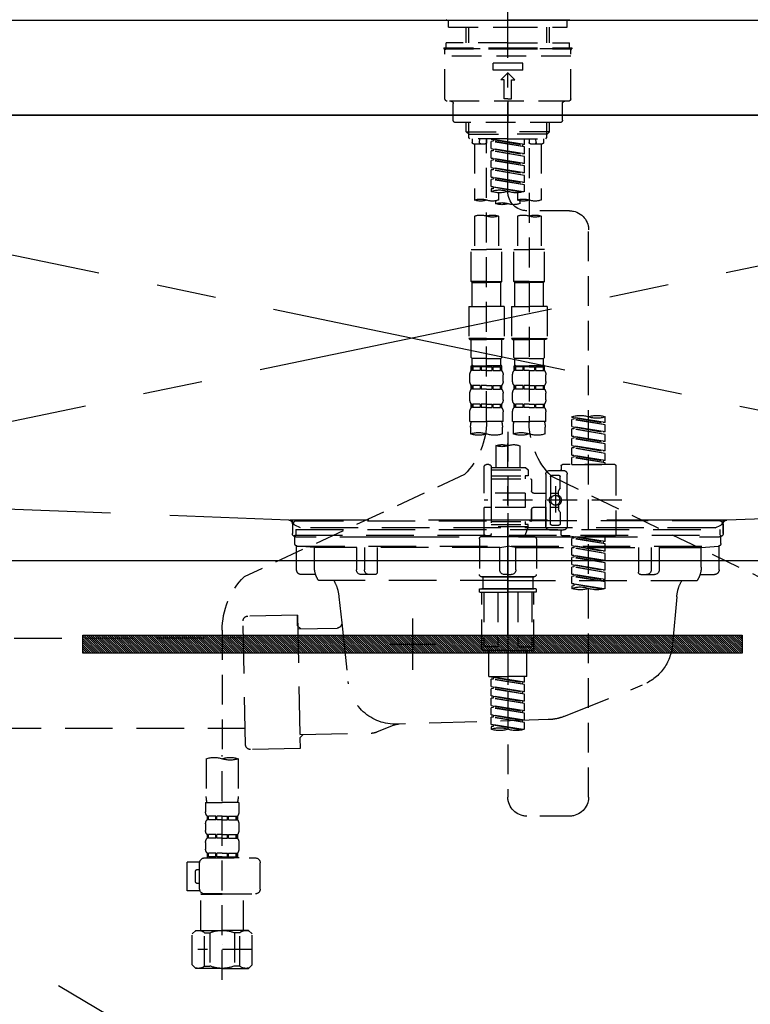
# Model space of a CAD drawing. Extents: x 27948 to 54421, y -22065 to -13195.
# Drawn here: x 43466 to 43773, y -19426 to -19012 of the extents above; entities that cross this region are included whole.
import ezdxf

# ---------------------------------------------------------------- set-up
doc = ezdxf.new("R2010")
doc.units = 0
doc.header["$LTSCALE"] = 50
doc.header["$MEASUREMENT"] = 0
for name, pattern in [('CENTER', [2, 1.25, -0.25, 0.25, -0.25]), ('CENTER2', [1.125, 0.75, -0.125, 0.125, -0.125]), ('DASHED', [0.75, 0.5, -0.25]), ('HIDDEN', [0.375, 0.25, -0.125]), ('STYLE_01', [1.40625, 0.9375, -0.15625, 0.15625, -0.15625])]:
    doc.linetypes.add(name, pattern=pattern)
doc.layers.get('DEFPOINTS').update_dxf_attribs({"color": 146, "linetype": 'CONTINUOUS'})
for name, color, linetype in [('120-キャビネット（外）', 7, 'CONTINUOUS'), ('122-扉', 6, 'CONTINUOUS'), ('123-扉向き', 231, 'CENTER'), ('126-甲板', 2, 'CONTINUOUS'), ('140-パーツ芯', 13, 'CENTER'), ('142-把手', 4, 'CONTINUOUS'), ('150-機器', 8, 'CONTINUOUS')]:
    doc.layers.add(name, color=color, linetype=linetype)

# ---------------------------------------------------------------- blocks, each defined once
blk = doc.blocks.new('F402_S')
at = {"layer": '150-機器', "color": 161, "linetype": 'CENTER2'}
blk.add_line((0, -72.08), (0, 259.91), dxfattribs=at)
at = {"layer": '150-機器', "color": 13, "linetype": 'Continuous'}
for p, q in [((-25.63, 0), (-25.93, 0.3)), ((-25.63, 0), (0, 0)), ((25.63, 0), (0, 0)), ((25.93, 0.3), (25.63, 0))]:
    blk.add_line(p, q, dxfattribs=at)
at = {"layer": '150-機器', "color": 13, "linetype": 'DASHED', "ltscale": 0.5}
for p, q in [((-24.93, -2.99), (-24.93, 0)), ((24.93, -2.99), (24.93, 0)), ((0, -2.99), (-24.93, -2.99)), ((-17.45, -9.63), (-17.45, -2.99)), ((-16.44, -9.63), (-16.44, -2.99)), ((24.93, -2.99), (0, -2.99)), ((16.44, -9.63), (16.44, -2.99)), ((17.45, -9.63), (17.45, -2.99)), ((0, -11.63), (-26.93, -11.63)), ((-26.93, -11.63), (-26.93, -12.12)), ((0, -12.12), (-26.93, -12.12)), ((0, -9.63), (-25.93, -9.63)), ((-25.93, -11.63), (-25.93, -9.63)), ((-25.93, -12.12), (25.93, -12.12)), ((0, -9.63), (25.93, -9.63)), ((26.93, -11.63), (0, -11.63)), ((26.93, -12.12), (0, -12.12)), ((25.93, -11.63), (25.93, -9.63)), ((26.93, -11.63), (26.93, -12.12)), ((-26.43, -33.07), (-26.43, -12.62)), ((-26.43, -15.12), (26.43, -15.12)), ((26.43, -33.07), (26.43, -12.62)), ((-6.23, -21.1), (-6.23, -18.11)), ((-6.23, -18.11), (6.23, -18.11)), ((6.23, -21.1), (6.23, -18.11)), ((-6.23, -21.1), (6.23, -21.1)), ((-2.99, -25.09), (0, -22.1)), ((2.99, -25.09), (0, -22.1)), ((-1.5, -25.09), (-2.99, -25.09)), ((-1.5, -33.07), (-1.5, -25.09)), ((1.5, -25.09), (2.99, -25.09)), ((1.5, -33.07), (1.5, -25.09)), ((0, -33.07), (-1.5, -33.07)), ((0, -33.07), (1.5, -33.07)), ((-25.43, -34.07), (25.43, -34.07)), ((-22.94, -42.05), (-22.94, -35.06)), ((0, -34.07), (0, -43.04)), ((22.94, -42.05), (22.94, -35.06)), ((-21.94, -43.04), (21.94, -43.04)), ((-17.45, -46.88), (-17.45, -43.04)), ((-16.44, -47.87), (-16.44, -43.04)), ((16.44, -47.87), (16.44, -43.04)), ((17.45, -46.88), (17.45, -43.04)), ((-17.45, -46.88), (0, -46.88)), ((-16.46, -47.87), (-17.45, -46.88)), ((-16.44, -47.89), (0, -47.89)), ((-16.41, -49.37), (-16.41, -47.87)), ((-15.91, -49.87), (-16.41, -49.37)), ((17.45, -46.88), (0, -46.88)), ((16.44, -47.89), (0, -47.89)), ((15.91, -49.87), (16.41, -49.37)), ((16.41, -49.37), (16.41, -47.87)), ((16.46, -47.87), (17.45, -46.88)), ((0, -49.87), (-15.96, -49.87)), ((-14.96, -49.87), (-14.96, -51.46)), ((-9.47, -51.96), (-14.46, -51.96)), ((-13.96, -51.96), (-13.96, -75.59)), ((-11.92, -51.42), (-11.79, -49.87)), ((-8.98, -49.87), (-8.98, -51.46)), ((-6.98, -52.23), (-6.98, -49.87)), ((-6.98, -52.23), (6.98, -49.98)), ((-6.98, -53.23), (6.13, -50.87)), ((-6.98, -53.23), (6.98, -50.98)), ((-6.98, -52.23), (-6.13, -52.34)), ((-6.98, -56.22), (-6.98, -53.23)), ((6.98, -49.98), (-6.13, -52.34)), ((-6.13, -52.34), (-6.13, -53.08)), ((0, -49.87), (15.91, -49.87)), ((6.13, -50.13), (6.13, -50.87)), ((6.13, -50.87), (6.98, -50.98)), ((6.13, -50.87), (6.98, -50.98)), ((6.13, -50.87), (6.98, -50.98)), ((6.98, -53.97), (6.98, -50.98)), ((6.98, -53.97), (6.98, -50.98)), ((8.98, -49.87), (8.98, -51.46)), ((8.98, -168.36), (8.98, -49.87)), ((14.46, -51.96), (9.47, -51.96)), ((11.92, -51.42), (11.79, -49.87)), ((13.96, -51.96), (13.96, -75.59)), ((14.96, -49.87), (14.96, -51.46)), ((-8.98, -53.83), (-8.98, -168.99)), ((-6.98, -56.22), (6.98, -53.97)), ((-6.98, -57.22), (6.13, -54.86)), ((-6.98, -57.22), (6.98, -54.96)), ((-6.98, -56.22), (-6.13, -56.32)), ((-6.98, -60.21), (-6.98, -57.22)), ((6.98, -53.97), (-6.13, -56.32)), ((6.13, -54.12), (6.13, -54.86)), ((6.13, -54.12), (6.13, -54.86)), ((6.13, -54.86), (6.98, -54.96)), ((6.13, -54.86), (6.98, -54.96)), ((6.98, -57.96), (6.98, -54.96)), ((6.98, -57.96), (6.98, -54.96)), ((-6.98, -60.21), (6.98, -57.96)), ((-6.98, -61.21), (6.13, -58.85)), ((-6.98, -61.21), (6.98, -58.95)), ((-6.98, -60.21), (-6.13, -60.31)), ((-6.98, -64.2), (-6.98, -61.21)), ((-6.98, -64.2), (6.98, -61.95)), ((6.98, -57.96), (-6.13, -60.31)), ((6.98, -61.95), (-6.13, -64.3)), ((6.13, -58.09), (6.13, -58.85)), ((6.13, -58.11), (6.13, -58.85)), ((6.13, -58.11), (6.13, -58.85)), ((6.13, -58.85), (6.98, -58.95)), ((6.13, -58.85), (6.98, -58.95)), ((6.13, -58.85), (6.98, -58.95)), ((6.18, -58.09), (6.98, -57.96)), ((6.98, -61.95), (6.98, -58.95)), ((6.98, -61.95), (6.98, -58.95)), ((-6.98, -65.2), (6.13, -62.84)), ((-6.98, -65.2), (6.98, -62.94)), ((-6.98, -64.2), (-6.13, -64.3)), ((-6.98, -68.19), (-6.98, -65.2)), ((-6.98, -68.19), (6.98, -65.94)), ((6.98, -65.94), (-6.13, -68.29)), ((6.13, -62.1), (6.13, -62.84)), ((6.13, -62.1), (6.13, -62.84)), ((6.13, -62.84), (6.98, -62.94)), ((6.13, -62.84), (6.98, -62.94)), ((6.13, -66.07), (6.13, -66.83)), ((6.13, -66.09), (6.13, -66.83)), ((6.13, -66.09), (6.13, -66.83)), ((6.18, -66.06), (6.98, -65.94)), ((6.98, -65.94), (6.98, -62.94)), ((6.98, -65.94), (6.98, -62.94)), ((-6.98, -69.18), (6.13, -66.83)), ((-6.98, -69.18), (6.98, -66.93)), ((-6.98, -68.19), (-6.13, -68.29)), ((-6.98, -71.92), (-6.98, -69.18)), ((-6.45, -72.09), (6.98, -69.92)), ((6.98, -69.92), (-5.89, -72.24)), ((6.13, -66.83), (6.98, -66.93)), ((6.13, -66.83), (6.98, -66.93)), ((6.13, -70.06), (6.13, -70.82)), ((6.13, -70.08), (6.13, -70.82)), ((6.13, -70.08), (6.13, -70.82)), ((6.18, -70.05), (6.98, -69.92)), ((6.98, -69.92), (6.98, -66.93)), ((6.98, -69.92), (6.98, -66.93)), ((-3.99, -72.51), (-3.99, -75.59)), ((3.99, -72.51), (3.99, -75.59)), ((6.13, -70.82), (6.98, -70.92)), ((6.13, -70.82), (6.98, -70.92)), ((6.98, -70.92), (6.98, -71.92)), ((-4.99, -75.86), (-4.99, -77.09)), ((4.99, -77.09), (4.99, -75.86)), ((-25.94, -80.08), (-7.97, -80.06)), ((-13.96, -82.3), (-13.96, -96.27)), ((-3.99, -82.3), (-3.99, -96.27)), ((3.99, -82.3), (3.99, -96.27)), ((13.96, -82.3), (13.96, -96.27)), ((-33.91, -326.25), (-33.91, -88.06)), ((-15.46, -109.74), (-15.46, -96.27)), ((-15.46, -96.27), (-8.98, -96.27)), ((-2.49, -96.27), (-8.98, -96.27)), ((-2.49, -109.74), (-2.49, -96.27)), ((2.49, -109.74), (2.49, -96.27)), ((2.49, -96.27), (8.98, -96.27)), ((15.46, -96.27), (8.98, -96.27)), ((15.46, -109.74), (15.46, -96.27)), ((-8.98, -109.74), (-15.46, -109.74)), ((-15.46, -109.74), (-14.96, -110.24)), ((-14.96, -110.24), (-8.98, -110.24)), ((-14.96, -120.21), (-14.96, -110.24)), ((-8.98, -109.74), (-2.49, -109.74)), ((-2.99, -110.24), (-8.98, -110.24)), ((-2.49, -109.74), (-2.99, -110.24)), ((-2.99, -120.21), (-2.99, -110.24)), ((8.98, -109.74), (2.49, -109.74)), ((2.49, -109.74), (2.99, -110.24)), ((2.99, -110.24), (8.98, -110.24)), ((2.99, -120.21), (2.99, -110.24)), ((8.98, -109.74), (15.46, -109.74)), ((14.96, -110.24), (8.98, -110.24)), ((15.46, -109.74), (14.96, -110.24)), ((14.96, -120.21), (14.96, -110.24)), ((-16.46, -120.21), (-8.98, -120.21)), ((-16.46, -120.21), (-16.46, -133.67)), ((-1.5, -120.21), (-8.98, -120.21)), ((-1.5, -120.21), (-1.5, -133.67)), ((1.5, -120.21), (8.98, -120.21)), ((1.5, -120.21), (1.5, -133.67)), ((16.46, -120.21), (8.98, -120.21)), ((16.46, -120.21), (16.46, -133.67)), ((-8.98, -133.67), (-16.46, -133.67)), ((-16.46, -133.67), (-15.96, -134.17)), ((-15.96, -134.17), (-8.98, -134.17)), ((-15.46, -141.65), (-15.46, -134.17)), ((-8.98, -133.67), (-1.5, -133.67)), ((-1.99, -134.17), (-8.98, -134.17)), ((-2.49, -141.65), (-2.49, -134.17)), ((-1.5, -133.67), (-1.99, -134.17)), ((8.98, -133.67), (1.5, -133.67)), ((1.5, -133.67), (1.99, -134.17)), ((1.99, -134.17), (8.98, -134.17)), ((2.49, -141.65), (2.49, -134.17)), ((8.98, -133.67), (16.46, -133.67)), ((15.96, -134.17), (8.98, -134.17)), ((15.46, -141.65), (15.46, -134.17)), ((16.46, -133.67), (15.96, -134.17)), ((-15.46, -141.65), (-14.96, -142.15)), ((-14.96, -144.74), (-14.96, -142.15)), ((-8.98, -142.15), (-14.96, -142.15)), ((-8.98, -142.15), (-2.99, -142.15)), ((-2.49, -141.65), (-2.99, -142.15)), ((-2.99, -144.74), (-2.99, -142.15)), ((2.49, -141.65), (2.99, -142.15)), ((2.99, -144.74), (2.99, -142.15)), ((8.98, -142.15), (2.99, -142.15)), ((8.98, -142.15), (14.96, -142.15)), ((15.46, -141.65), (14.96, -142.15)), ((14.96, -144.74), (14.96, -142.15)), ((-15.46, -145.14), (-8.98, -145.14)), ((-15.36, -147.14), (-15.36, -145.14)), ((-15.36, -145.14), (-8.98, -145.14)), ((-14.96, -145.64), (-15.36, -145.64)), ((-14.96, -147.14), (-15.36, -147.14)), ((-14.96, -145.64), (-14.96, -147.14)), ((-14.86, -145.14), (-8.98, -145.14)), ((-14.86, -145.14), (-8.98, -145.14)), ((-11.65, -145.64), (-14.77, -145.64)), ((-14.77, -145.64), (-14.77, -147.14)), ((-11.65, -147.14), (-14.77, -147.14)), ((-11.65, -145.64), (-11.65, -147.14)), ((-8.98, -145.64), (-11.19, -145.64)), ((-11.19, -145.64), (-11.19, -147.14)), ((-8.98, -147.14), (-11.19, -147.14)), ((-2.59, -145.14), (-8.98, -145.14)), ((-8.98, -145.64), (-6.77, -145.64)), ((-8.98, -147.14), (-6.77, -147.14)), ((-6.77, -145.64), (-6.77, -147.14)), ((-6.3, -145.64), (-3.18, -145.64)), ((-6.3, -145.64), (-6.3, -147.14)), ((-6.3, -147.14), (-3.18, -147.14)), ((-3.18, -145.64), (-3.18, -147.14)), ((-2.99, -145.64), (-2.59, -145.64)), ((-2.99, -145.64), (-2.99, -147.14)), ((-2.99, -147.14), (-2.59, -147.14)), ((-2.59, -147.14), (-2.59, -145.14)), ((2.49, -145.14), (8.98, -145.14)), ((2.59, -147.14), (2.59, -145.14)), ((2.59, -145.14), (8.98, -145.14)), ((2.99, -145.64), (2.59, -145.64)), ((2.99, -147.14), (2.59, -147.14)), ((2.99, -145.64), (2.99, -147.14)), ((3.09, -145.14), (8.98, -145.14)), ((3.09, -145.14), (8.98, -145.14)), ((6.3, -145.64), (3.18, -145.64)), ((3.18, -145.64), (3.18, -147.14)), ((6.3, -147.14), (3.18, -147.14)), ((6.3, -145.64), (6.3, -147.14)), ((8.98, -145.64), (6.77, -145.64)), ((6.77, -145.64), (6.77, -147.14)), ((8.98, -147.14), (6.77, -147.14)), ((15.36, -145.14), (8.98, -145.14)), ((8.98, -145.64), (11.19, -145.64)), ((8.98, -147.14), (11.19, -147.14)), ((11.19, -145.64), (11.19, -147.14)), ((11.65, -145.64), (14.77, -145.64)), ((11.65, -145.64), (11.65, -147.14)), ((11.65, -147.14), (14.77, -147.14)), ((14.77, -145.64), (14.77, -147.14)), ((14.96, -145.64), (15.36, -145.64)), ((14.96, -145.64), (14.96, -147.14)), ((14.96, -147.14), (15.36, -147.14)), ((15.36, -147.14), (15.36, -145.14)), ((-15.96, -151.68), (-15.96, -148.88)), ((-1.99, -151.68), (-1.99, -148.88)), ((1.99, -151.68), (1.99, -148.88)), ((15.96, -151.68), (15.96, -148.88)), ((-15.96, -159.46), (-15.96, -156.66)), ((-15.36, -154.92), (-15.36, -153.42)), ((-14.96, -153.42), (-15.36, -153.42)), ((-14.96, -154.92), (-15.36, -154.92)), ((-14.96, -153.42), (-14.96, -154.92)), ((-14.77, -153.42), (-14.77, -154.92)), ((-11.65, -153.42), (-14.77, -153.42)), ((-11.65, -154.92), (-14.77, -154.92)), ((-11.65, -153.42), (-11.65, -154.92)), ((-11.19, -153.42), (-11.19, -154.92)), ((-8.98, -153.42), (-11.19, -153.42)), ((-8.98, -154.92), (-11.19, -154.92)), ((-8.98, -153.42), (-6.77, -153.42)), ((-8.98, -154.92), (-6.77, -154.92)), ((-6.77, -153.42), (-6.77, -154.92)), ((-6.3, -153.42), (-6.3, -154.92)), ((-6.3, -153.42), (-3.18, -153.42)), ((-6.3, -154.92), (-3.18, -154.92)), ((-3.18, -153.42), (-3.18, -154.92)), ((-2.99, -153.42), (-2.99, -154.92)), ((-2.99, -153.42), (-2.59, -153.42)), ((-2.99, -154.92), (-2.59, -154.92)), ((-2.59, -154.92), (-2.59, -153.42)), ((-1.99, -159.46), (-1.99, -156.66)), ((1.99, -159.46), (1.99, -156.66)), ((2.59, -154.92), (2.59, -153.42)), ((2.99, -153.42), (2.59, -153.42)), ((2.99, -154.92), (2.59, -154.92)), ((2.99, -153.42), (2.99, -154.92)), ((3.18, -153.42), (3.18, -154.92)), ((6.3, -153.42), (3.18, -153.42)), ((6.3, -154.92), (3.18, -154.92)), ((6.3, -153.42), (6.3, -154.92)), ((6.77, -153.42), (6.77, -154.92)), ((8.98, -153.42), (6.77, -153.42)), ((8.98, -154.92), (6.77, -154.92)), ((8.98, -153.42), (11.19, -153.42)), ((8.98, -154.92), (11.19, -154.92)), ((11.19, -153.42), (11.19, -154.92)), ((11.65, -153.42), (11.65, -154.92)), ((11.65, -153.42), (14.77, -153.42)), ((11.65, -154.92), (14.77, -154.92)), ((14.77, -153.42), (14.77, -154.92)), ((14.96, -153.42), (14.96, -154.92)), ((14.96, -153.42), (15.36, -153.42)), ((14.96, -154.92), (15.36, -154.92)), ((15.36, -154.92), (15.36, -153.42)), ((15.96, -159.46), (15.96, -156.66)), ((-15.36, -162.7), (-15.36, -161.2)), ((-14.96, -161.2), (-15.36, -161.2)), ((-14.96, -161.2), (-14.96, -162.7)), ((-14.77, -161.2), (-14.77, -162.7)), ((-11.65, -161.2), (-14.77, -161.2)), ((-11.65, -161.2), (-11.65, -162.7)), ((-11.19, -161.2), (-11.19, -162.7)), ((-8.98, -161.2), (-11.19, -161.2)), ((-8.98, -161.2), (-6.77, -161.2)), ((-6.77, -161.2), (-6.77, -162.7)), ((-6.3, -161.2), (-6.3, -162.7)), ((-6.3, -161.2), (-3.18, -161.2)), ((-3.18, -161.2), (-3.18, -162.7)), ((-2.99, -161.2), (-2.99, -162.7)), ((-2.99, -161.2), (-2.59, -161.2)), ((-2.59, -162.7), (-2.59, -161.2)), ((2.59, -162.7), (2.59, -161.2)), ((2.99, -161.2), (2.59, -161.2)), ((2.99, -161.2), (2.99, -162.7)), ((3.18, -161.2), (3.18, -162.7)), ((6.3, -161.2), (3.18, -161.2)), ((6.3, -161.2), (6.3, -162.7)), ((6.77, -161.2), (6.77, -162.7)), ((8.98, -161.2), (6.77, -161.2)), ((8.98, -161.2), (11.19, -161.2)), ((11.19, -161.2), (11.19, -162.7)), ((11.65, -161.2), (11.65, -162.7)), ((11.65, -161.2), (14.77, -161.2)), ((14.77, -161.2), (14.77, -162.7)), ((14.96, -161.2), (14.96, -162.7)), ((14.96, -161.2), (15.36, -161.2)), ((15.36, -162.7), (15.36, -161.2)), ((-15.96, -168.48), (-15.96, -164.44)), ((-14.96, -162.7), (-15.36, -162.7)), ((-11.65, -162.7), (-14.77, -162.7)), ((-8.98, -162.7), (-11.19, -162.7)), ((-8.98, -162.7), (-6.77, -162.7)), ((-6.3, -162.7), (-3.18, -162.7)), ((-2.99, -162.7), (-2.59, -162.7)), ((-1.99, -168.48), (-1.99, -164.44)), ((1.99, -168.48), (1.99, -164.44)), ((2.99, -162.7), (2.59, -162.7)), ((6.3, -162.7), (3.18, -162.7)), ((8.98, -162.7), (6.77, -162.7)), ((8.98, -162.7), (11.19, -162.7)), ((11.65, -162.7), (14.77, -162.7)), ((14.96, -162.7), (15.36, -162.7)), ((15.96, -168.48), (15.96, -164.44)), ((-40.89, -168.94), (-40.89, -166.58)), ((-40.89, -168.94), (-26.93, -166.69)), ((-40.89, -169.94), (-27.78, -167.58)), ((-40.89, -169.94), (-26.93, -167.69)), ((-40.89, -168.94), (-40.04, -169.05)), ((-26.93, -166.69), (-40.04, -169.05)), ((-27.78, -166.84), (-27.78, -167.58)), ((-27.78, -167.58), (-26.93, -167.69)), ((-27.78, -167.58), (-26.93, -167.69)), ((-27.78, -167.58), (-26.93, -167.69)), ((-26.93, -166.69), (-26.93, -166.58)), ((-26.93, -170.68), (-26.93, -167.69)), ((-26.93, -170.68), (-26.93, -167.69)), ((-15.96, -168.48), (-8.98, -168.48)), ((-1.99, -168.48), (-8.98, -168.48)), ((1.99, -168.48), (8.98, -168.48)), ((15.96, -168.48), (8.98, -168.48)), ((-40.89, -172.93), (-40.89, -169.94)), ((-40.89, -172.93), (-26.93, -170.68)), ((-40.89, -173.93), (-27.78, -171.57)), ((-40.89, -173.93), (-26.93, -171.68)), ((-40.89, -172.93), (-40.04, -173.04)), ((-26.93, -170.68), (-40.04, -173.04)), ((-27.78, -170.83), (-27.78, -171.57)), ((-27.78, -170.83), (-27.78, -171.57)), ((-27.78, -171.57), (-26.93, -171.68)), ((-27.78, -171.57), (-26.93, -171.68)), ((-26.93, -174.67), (-26.93, -171.68)), ((-26.93, -174.67), (-26.93, -171.68)), ((-15.66, -173.73), (-15.66, -170.91)), ((-2.29, -170.91), (-2.29, -173.73)), ((0, -172.84), (0, -326.25)), ((2.29, -173.73), (2.29, -170.91)), ((15.66, -170.91), (15.66, -173.73)), ((-40.89, -176.92), (-40.89, -173.93)), ((-40.89, -176.92), (-26.93, -174.67)), ((-40.89, -177.92), (-27.78, -175.56)), ((-40.89, -177.92), (-26.93, -175.67)), ((-40.89, -176.92), (-40.04, -177.03)), ((-26.93, -174.67), (-40.04, -177.03)), ((-27.78, -174.8), (-27.78, -175.56)), ((-27.78, -174.82), (-27.78, -175.56)), ((-27.78, -174.82), (-27.78, -175.56)), ((-27.78, -175.56), (-26.93, -175.67)), ((-27.78, -175.56), (-26.93, -175.67)), ((-27.78, -175.56), (-26.93, -175.67)), ((-27.73, -174.8), (-26.93, -174.67)), ((-26.93, -178.66), (-26.93, -175.67)), ((-26.93, -178.66), (-26.93, -175.67)), ((-40.89, -180.91), (-40.89, -177.92)), ((-40.89, -180.91), (-26.93, -178.66)), ((-40.89, -181.91), (-27.78, -179.55)), ((-40.89, -181.91), (-26.93, -179.65)), ((-40.89, -180.91), (-40.04, -181.02)), ((-26.93, -178.66), (-40.04, -181.02)), ((-27.78, -178.81), (-27.78, -179.55)), ((-27.78, -178.81), (-27.78, -179.55)), ((-27.78, -179.55), (-26.93, -179.65)), ((-27.78, -179.55), (-26.93, -179.65)), ((-26.93, -182.65), (-26.93, -179.65)), ((-26.93, -182.65), (-26.93, -179.65)), ((-4.99, -178.69), (-4.99, -187.88)), ((4.99, -178.69), (4.99, -187.88)), ((-40.89, -184.9), (-40.89, -181.91)), ((-40.89, -184.9), (-26.93, -182.65)), ((-40.89, -185.9), (-27.78, -183.54)), ((-40.89, -185.9), (-26.93, -183.64)), ((-40.89, -184.9), (-40.04, -185)), ((-40.89, -186.64), (-40.89, -185.9)), ((-26.93, -182.65), (-40.04, -185)), ((-40.04, -185), (-40.04, -185.75)), ((-27.78, -182.78), (-27.78, -183.54)), ((-27.78, -182.8), (-27.78, -183.54)), ((-27.78, -182.8), (-27.78, -183.54)), ((-27.78, -183.54), (-26.93, -183.64)), ((-27.78, -183.54), (-26.93, -183.64)), ((-27.73, -182.78), (-26.93, -182.65)), ((-26.93, -186.64), (-26.93, -183.64)), ((-26.93, -186.64), (-26.93, -183.64)), ((-45.38, -187.13), (-45.38, -216.06)), ((-44.88, -186.64), (-22.94, -186.64)), ((-26.93, -186.64), (-40.89, -186.64)), ((-17.45, -189.13), (-23.44, -189.13)), ((-22.44, -187.13), (-22.44, -188.63)), ((-7.48, -187.88), (-8.48, -188.88)), ((6.98, -188.88), (-8.48, -188.88)), ((-8.48, -188.88), (-8.48, -191.37)), ((-4.99, -187.88), (-7.48, -187.88)), ((-4.99, -188.68), (-5.04, -188.68)), ((6.98, -187.88), (-4.99, -187.88)), ((6.98, -187.63), (6.98, -187.88)), ((6.98, -187.88), (6.98, -198.6)), ((7.98, -186.64), (8.98, -186.64)), ((9.97, -198.6), (9.97, -187.63)), ((-18.32, -191.56), (-105.43, -233.7)), ((-24.93, -201.6), (-24.93, -190.63)), ((-21.94, -196.48), (-21.94, -191.62)), ((-18.45, -191.12), (-21.44, -191.12)), ((-17.95, -191.62), (-17.95, -199.92)), ((-15.96, -190.63), (-15.96, -201.6)), ((-9.97, -193.12), (-9.97, -197.66)), ((6.98, -192.62), (-9.47, -192.62)), ((-8.48, -191.37), (-7.23, -191.37)), ((-7.23, -191.37), (-7.23, -192.62)), ((6.98, -191.37), (-7.23, -191.37)), ((18.19, -190.79), (110.79, -233.73)), ((-21.87, -196.73), (-21.31, -197.7)), ((-21.24, -199.2), (-21.24, -197.95)), ((-19.95, -195.73), (-19.95, -206.68)), ((-19.95, -196.61), (-19.95, -206.58)), ((-47.83, -201.6), (9.97, -201.6)), ((-24.93, -201.6), (-24.93, -212.57)), ((-17.95, -198.65), (-21.24, -198.64)), ((-10.97, -198.65), (-15.96, -198.65)), ((-15.96, -212.57), (-15.96, -201.6)), ((-7.23, -198.6), (-7.23, -204.59)), ((-7.23, -198.6), (9.97, -198.6)), ((6.98, -198.6), (6.98, -215.74)), ((-21.87, -206.47), (-21.31, -205.49)), ((-21.24, -204), (-21.24, -205.24)), ((-17.95, -204.55), (-21.24, -204.55)), ((-17.95, -211.57), (-17.95, -203.27)), ((-10.97, -204.54), (-15.96, -204.54)), ((-15.96, -204.54), (-15.96, -212.57)), ((-9.97, -205.54), (-9.97, -210.07)), ((-9.97, -210.07), (-9.97, -205.54)), ((-7.23, -204.59), (9.97, -204.59)), ((7.23, -204.59), (9.97, -204.59)), ((9.97, -215.56), (9.97, -204.59)), ((-21.94, -206.72), (-21.94, -211.57)), ((6.98, -210.57), (-9.47, -210.57)), ((-7.23, -210.57), (-7.23, -211.82)), ((-17.45, -214.06), (-23.44, -214.06)), ((-22.44, -216.06), (-22.44, -214.56)), ((-17.45, -214.06), (-21.94, -214.06)), ((-18.45, -212.07), (-21.44, -212.07)), ((-8.48, -211.82), (-7.23, -211.82)), ((-8.48, -212.82), (-8.48, -211.82)), ((-8.48, -212.82), (6.98, -212.82)), ((-8.48, -212.82), (-6.99, -216.81)), ((6.98, -211.82), (-7.23, -211.82)), ((-44.88, -216.56), (-22.94, -216.56)), ((-40.89, -218.92), (-40.89, -216.56)), ((-40.89, -218.92), (-26.93, -216.67)), ((-40.89, -219.92), (-27.78, -217.56)), ((-40.89, -219.92), (-26.93, -217.66)), ((-40.89, -218.92), (-40.04, -219.02)), ((-26.93, -216.67), (-40.04, -219.02)), ((-40.04, -219.02), (-40.04, -219.77)), ((-27.78, -216.82), (-27.78, -217.56)), ((-27.78, -217.56), (-26.93, -217.66)), ((-27.78, -217.56), (-26.93, -217.66)), ((-27.78, -217.56), (-26.93, -217.66)), ((-26.93, -220.66), (-26.93, -217.66)), ((-26.93, -220.66), (-26.93, -217.66)), ((-11.97, -217.8), (-11.97, -232.76)), ((-10.97, -216.81), (0, -216.81)), ((6.99, -216.81), (-6.99, -216.81)), ((10.97, -216.81), (0, -216.81)), ((7.21, -216.2), (6.99, -216.81)), ((7.98, -216.56), (8.98, -216.56)), ((11.97, -217.8), (11.97, -232.76)), ((-40.89, -222.91), (-40.89, -219.92)), ((-40.89, -222.91), (-26.93, -220.66)), ((-40.89, -223.91), (-27.78, -221.55)), ((-40.89, -223.91), (-26.93, -221.65)), ((-40.89, -222.91), (-40.04, -223.01)), ((-26.93, -220.66), (-40.04, -223.01)), ((-27.78, -220.81), (-27.78, -221.55)), ((-27.78, -220.81), (-27.78, -221.55)), ((-27.78, -221.55), (-26.93, -221.65)), ((-27.78, -221.55), (-26.93, -221.65)), ((-26.93, -224.65), (-26.93, -221.65)), ((-26.93, -224.65), (-26.93, -221.65)), ((-40.89, -226.9), (-40.89, -223.91)), ((-40.89, -226.9), (-26.93, -224.65)), ((-40.89, -227.9), (-27.78, -225.54)), ((-40.89, -227.9), (-26.93, -225.64)), ((-40.89, -226.9), (-40.04, -227)), ((-26.93, -224.65), (-40.04, -227)), ((-27.78, -224.78), (-27.78, -225.54)), ((-27.78, -224.8), (-27.78, -225.54)), ((-27.78, -224.8), (-27.78, -225.54)), ((-27.78, -225.54), (-26.93, -225.64)), ((-27.78, -225.54), (-26.93, -225.64)), ((-27.78, -225.54), (-26.93, -225.64)), ((-27.73, -224.77), (-26.93, -224.65)), ((-26.93, -228.64), (-26.93, -225.64)), ((-26.93, -228.64), (-26.93, -225.64)), ((-40.89, -230.89), (-40.89, -227.9)), ((-40.89, -230.89), (-26.93, -228.64)), ((-40.89, -231.88), (-27.78, -229.53)), ((-40.89, -231.88), (-26.93, -229.63)), ((-40.89, -230.89), (-40.04, -230.99)), ((-26.93, -228.64), (-40.04, -230.99)), ((-27.78, -228.79), (-27.78, -229.53)), ((-27.78, -228.79), (-27.78, -229.53)), ((-27.78, -229.53), (-26.93, -229.63)), ((-27.78, -229.53), (-26.93, -229.63)), ((-26.93, -232.62), (-26.93, -229.63)), ((-26.93, -232.62), (-26.93, -229.63)), ((-40.89, -234.88), (-40.89, -231.88)), ((-40.89, -234.88), (-26.93, -232.62)), ((-40.89, -235.87), (-27.78, -233.52)), ((-40.89, -235.87), (-26.93, -233.62)), ((-40.89, -234.88), (-40.04, -234.98)), ((-26.93, -232.62), (-40.04, -234.98)), ((-27.78, -232.76), (-27.78, -233.52)), ((-27.78, -232.78), (-27.78, -233.52)), ((-27.78, -232.78), (-27.78, -233.52)), ((-27.78, -233.52), (-26.93, -233.62)), ((-27.78, -233.52), (-26.93, -233.62)), ((-27.73, -232.75), (-26.93, -232.62)), ((-26.93, -236.61), (-26.93, -233.62)), ((-26.93, -236.61), (-26.93, -233.62)), ((-10.97, -233.76), (0, -233.76)), ((0, -233.76), (-10.97, -233.76)), ((-10.47, -233.76), (-10.47, -238.75)), ((0, -233.75), (-9.8, -233.75)), ((0, -233.75), (9.8, -233.75)), ((10.97, -233.76), (0, -233.76)), ((0, -233.76), (10.97, -233.76)), ((10.47, -233.76), (10.47, -238.75)), ((-40.89, -238.61), (-40.89, -235.87)), ((-40.36, -238.78), (-26.93, -236.61)), ((-26.93, -236.61), (-39.8, -238.93)), ((-27.78, -236.75), (-27.78, -237.51)), ((-27.78, -236.77), (-27.78, -237.51)), ((-27.78, -236.77), (-27.78, -237.51)), ((-27.78, -237.51), (-26.93, -237.61)), ((-27.78, -237.51), (-26.93, -237.61)), ((-27.73, -236.74), (-26.93, -236.61)), ((-26.93, -237.61), (-26.93, -238.61)), ((-11.97, -240.04), (-11.97, -238.95)), ((-11.77, -238.75), (-10.97, -238.75)), ((-10.97, -238.75), (0, -238.75)), ((-10.47, -238.75), (-10.97, -238.75)), ((0, -238.75), (-10.97, -238.75)), ((-10.47, -238.75), (-10.97, -238.75)), ((10.97, -238.75), (0, -238.75)), ((0, -238.75), (10.97, -238.75)), ((10.47, -238.75), (10.97, -238.75)), ((10.47, -238.75), (10.97, -238.75)), ((11.77, -238.75), (10.97, -238.75)), ((11.97, -240.04), (11.97, -238.95)), ((-11.77, -240.24), (0, -240.24)), ((-10.97, -264.18), (-10.97, -240.24)), ((-10.11, -240.24), (-10.11, -263.18)), ((-4.26, -240.24), (-4.26, -263.18)), ((11.77, -240.24), (0, -240.24)), ((4.26, -240.24), (4.26, -263.18)), ((10.11, -240.24), (10.11, -263.18)), ((10.97, -264.18), (10.97, -240.24)), ((120, -256.16), (120, -310.13)), ((-4.26, -263.18), (-10.11, -263.18)), ((4.26, -263.18), (10.11, -263.18)), ((0, -264.68), (-10.47, -264.68)), ((-7.98, -275.65), (-7.98, -264.68)), ((0, -264.68), (10.47, -264.68)), ((7.98, -275.65), (7.98, -264.68)), ((-7.98, -275.65), (0, -275.65)), ((-6.98, -278.01), (-6.98, -275.65)), ((-6.98, -278.01), (6.98, -275.76)), ((-6.98, -279.01), (6.13, -276.65)), ((-6.98, -279.01), (6.98, -276.76)), ((6.98, -275.76), (-6.13, -278.12)), ((7.98, -275.65), (0, -275.65)), ((6.13, -275.91), (6.13, -276.65)), ((6.13, -276.65), (6.98, -276.76)), ((6.13, -276.65), (6.98, -276.76)), ((6.13, -276.65), (6.98, -276.76)), ((6.98, -279.75), (6.98, -276.76)), ((6.98, -279.75), (6.98, -276.76)), ((-6.98, -278.01), (-6.13, -278.12)), ((-6.98, -282), (-6.98, -279.01)), ((-6.98, -282), (6.98, -279.75)), ((-6.98, -283), (6.13, -280.64)), ((-6.98, -283), (6.98, -280.75)), ((-6.13, -278.86), (-6.13, -278.12)), ((6.98, -279.75), (-6.13, -282.11)), ((6.13, -279.9), (6.13, -280.64)), ((6.13, -279.9), (6.13, -280.64)), ((6.13, -280.64), (6.98, -280.75)), ((6.13, -280.64), (6.98, -280.75)), ((6.98, -283.74), (6.98, -280.75)), ((6.98, -283.74), (6.98, -280.75)), ((-6.98, -282), (-6.13, -282.11)), ((-6.98, -285.99), (-6.98, -283)), ((-6.98, -285.99), (6.98, -283.74)), ((-6.98, -286.99), (6.13, -284.63)), ((-6.98, -286.99), (6.98, -284.74)), ((-6.13, -282.85), (-6.13, -282.11)), ((6.98, -283.74), (-6.13, -286.1)), ((6.13, -283.88), (6.13, -284.63)), ((6.13, -283.89), (6.13, -284.63)), ((6.13, -283.89), (6.13, -284.63)), ((6.13, -284.63), (6.98, -284.74)), ((6.13, -284.63), (6.98, -284.74)), ((6.13, -284.63), (6.98, -284.74)), ((6.18, -283.87), (6.98, -283.74)), ((6.98, -287.73), (6.98, -284.74)), ((6.98, -287.73), (6.98, -284.74)), ((-6.98, -285.99), (-6.13, -286.1)), ((-6.98, -289.98), (-6.98, -286.99)), ((-6.98, -289.98), (6.98, -287.73)), ((-6.98, -290.98), (6.13, -288.62)), ((-6.98, -290.98), (6.98, -288.73)), ((-6.13, -286.84), (-6.13, -286.1)), ((6.98, -287.73), (-6.13, -290.09)), ((6.13, -287.88), (6.13, -288.62)), ((6.13, -287.88), (6.13, -288.62)), ((6.13, -288.62), (6.98, -288.73)), ((6.13, -288.62), (6.98, -288.73)), ((6.98, -291.72), (6.98, -288.73)), ((6.98, -291.72), (6.98, -288.73)), ((-6.98, -289.98), (-6.13, -290.09)), ((-6.98, -293.97), (-6.98, -290.98)), ((-6.98, -293.97), (6.98, -291.72)), ((-6.98, -294.97), (6.13, -292.61)), ((-6.98, -294.97), (6.98, -292.72)), ((-6.13, -290.83), (-6.13, -290.09)), ((6.98, -291.72), (-6.13, -294.08)), ((6.13, -291.85), (6.13, -292.61)), ((6.13, -291.87), (6.13, -292.61)), ((6.13, -291.87), (6.13, -292.61)), ((6.13, -292.61), (6.98, -292.72)), ((6.13, -292.61), (6.98, -292.72)), ((6.18, -291.85), (6.98, -291.72)), ((6.98, -295.71), (6.98, -292.72)), ((6.98, -295.71), (6.98, -292.72)), ((-6.98, -293.97), (-6.13, -294.08)), ((-6.98, -297.7), (-6.98, -294.97)), ((-6.45, -297.87), (6.98, -295.71)), ((-6.13, -294.81), (-6.13, -294.08)), ((6.98, -295.71), (-5.89, -298.02)), ((6.13, -295.84), (6.13, -296.6)), ((6.13, -295.86), (6.13, -296.6)), ((6.13, -295.86), (6.13, -296.6)), ((6.13, -296.6), (6.98, -296.7)), ((6.13, -296.6), (6.98, -296.7)), ((6.18, -295.84), (6.98, -295.71)), ((6.98, -296.7), (6.98, -297.7)), ((120, -402.9), (120, -308.59)), ((113.32, -310.13), (113.32, -326.01)), ((126.68, -310.13), (126.68, -326.01)), ((113.02, -328.44), (113.02, -332.48)), ((113.02, -328.44), (120, -328.44)), ((126.98, -328.44), (120, -328.44)), ((126.98, -328.44), (126.98, -332.48)), ((-25.93, -334.22), (-7.98, -334.22)), ((113.62, -334.22), (113.62, -335.72)), ((114.01, -334.22), (113.62, -334.22)), ((114.01, -335.72), (114.01, -334.22)), ((114.2, -335.72), (114.2, -334.22)), ((117.33, -334.22), (114.2, -334.22)), ((117.33, -335.72), (117.33, -334.22)), ((117.79, -335.72), (117.79, -334.22)), ((120, -334.22), (117.79, -334.22)), ((120, -334.22), (122.21, -334.22)), ((122.21, -335.72), (122.21, -334.22)), ((122.67, -335.72), (122.67, -334.22)), ((122.67, -334.22), (125.8, -334.22)), ((125.8, -335.72), (125.8, -334.22)), ((125.99, -335.72), (125.99, -334.22)), ((125.99, -334.22), (126.38, -334.22)), ((126.38, -334.22), (126.38, -335.72)), ((113.02, -337.46), (113.02, -340.26)), ((114.01, -335.72), (113.62, -335.72)), ((117.33, -335.72), (114.2, -335.72)), ((120, -335.72), (117.79, -335.72)), ((120, -335.72), (122.21, -335.72)), ((122.67, -335.72), (125.8, -335.72)), ((125.99, -335.72), (126.38, -335.72)), ((126.98, -337.46), (126.98, -340.26)), ((113.62, -342), (113.62, -343.5)), ((114.01, -342), (113.62, -342)), ((114.01, -343.5), (114.01, -342)), ((114.2, -343.5), (114.2, -342)), ((117.33, -342), (114.2, -342)), ((117.33, -343.5), (117.33, -342)), ((117.79, -343.5), (117.79, -342)), ((120, -342), (117.79, -342)), ((120, -342), (122.21, -342)), ((122.21, -343.5), (122.21, -342)), ((122.67, -343.5), (122.67, -342)), ((122.67, -342), (125.8, -342)), ((125.8, -343.5), (125.8, -342)), ((125.99, -343.5), (125.99, -342)), ((125.99, -342), (126.38, -342)), ((126.38, -342), (126.38, -343.5)), ((113.02, -345.24), (113.02, -348.03)), ((114.01, -343.5), (113.62, -343.5)), ((117.33, -343.5), (114.2, -343.5)), ((120, -343.5), (117.79, -343.5)), ((120, -343.5), (122.21, -343.5)), ((122.67, -343.5), (125.8, -343.5)), ((125.99, -343.5), (126.38, -343.5)), ((126.98, -345.24), (126.98, -348.03)), ((114.01, -349.78), (113.62, -349.78)), ((113.62, -349.78), (113.62, -351.78)), ((114.01, -351.28), (113.62, -351.28)), ((114.01, -351.28), (114.01, -349.78)), ((117.33, -349.78), (114.2, -349.78)), ((114.2, -351.28), (114.2, -349.78)), ((117.33, -351.28), (114.2, -351.28)), ((117.33, -351.28), (117.33, -349.78)), ((120, -349.78), (117.79, -349.78)), ((117.79, -351.28), (117.79, -349.78)), ((120, -351.28), (117.79, -351.28)), ((120, -349.78), (122.21, -349.78)), ((120, -351.28), (122.21, -351.28)), ((122.21, -351.28), (122.21, -349.78)), ((122.67, -349.78), (125.8, -349.78)), ((122.67, -351.28), (122.67, -349.78)), ((122.67, -351.28), (125.8, -351.28)), ((125.8, -351.28), (125.8, -349.78)), ((125.99, -349.78), (126.38, -349.78)), ((125.99, -351.28), (125.99, -349.78)), ((125.99, -351.28), (126.38, -351.28)), ((126.38, -349.78), (126.38, -351.78)), ((104.04, -364.84), (104.04, -353.77)), ((127.48, -351.78), (106.04, -351.78)), ((112.92, -351.78), (120, -351.78)), ((129.46, -353.57), (134.76, -353.57)), ((129.47, -364.84), (129.47, -353.77)), ((134.76, -365.54), (134.76, -353.57)), ((130.27, -356.56), (129.47, -356.56)), ((131.27, -361.55), (131.27, -357.56)), ((129.47, -362.55), (130.27, -362.55)), ((120, -366.84), (106.04, -366.84)), ((111.12, -366.84), (111.02, -366.93)), ((111.02, -366.93), (120, -366.93)), ((111.02, -382.19), (111.02, -366.93)), ((120, -366.84), (127.48, -366.84)), ((128.98, -366.93), (120, -366.93)), ((128.88, -366.84), (128.98, -366.93)), ((128.98, -382.19), (128.98, -366.93)), ((129.35, -365.54), (134.76, -365.54)), ((107.43, -383.69), (108.93, -382.19)), ((107.43, -396.66), (107.43, -383.69)), ((108.93, -382.19), (120, -382.19)), ((110.07, -382.19), (120, -382.19)), ((112.63, -383.19), (114.87, -383.19)), ((112.63, -397.15), (112.63, -383.19)), ((114.87, -383.19), (114.87, -397.15)), ((129.93, -382.19), (120, -382.19)), ((131.07, -382.19), (120, -382.19)), ((127.37, -383.19), (125.13, -383.19)), ((125.13, -383.19), (125.13, -397.15)), ((127.37, -397.15), (127.37, -383.19)), ((132.57, -383.69), (131.07, -382.19)), ((132.57, -396.66), (132.57, -383.69)), ((120, -388.18), (120.04, -388.18)), ((107.43, -390.17), (130.22, -390.17)), ((107.43, -396.66), (108.93, -398.15)), ((132.57, -396.66), (131.07, -398.15)), ((120, -398.15), (108.93, -398.15)), ((112.63, -397.15), (114.87, -397.15)), ((120, -398.15), (131.07, -398.15)), ((127.37, -397.15), (125.13, -397.15))]:
    blk.add_line(p, q, dxfattribs=at)
blk.add_circle((-19.95, -201.6), 1.99, dxfattribs=at)
for centre, radius, start, end in [((-25.93, -12.62), 0.499, 90, 180), ((25.93, -12.62), 0.499, 0, 90), ((-25.43, -33.07), 0.997, 180, 270), ((25.43, -33.07), 0.997, 270, 0), ((-23.94, -35.06), 0.997, 0, 90), ((23.94, -35.06), 0.997, 90, 180), ((-21.94, -42.05), 0.997, 180, 270), ((21.94, -42.05), 0.997, 270, 0), ((-14.46, -51.46), 0.499, 180, 270), ((-11.42, -51.46), 0.499, 175.0337, 270), ((-9.47, -51.46), 0.499, 270, 0), ((9.47, -51.46), 0.499, 180, 270), ((11.42, -51.46), 0.499, 270, 4.9663), ((14.46, -51.46), 0.499, 270, 0), ((-7.98, -72.08), 7.98, 270.0651, 0), ((-3.49, -62.05), 10.47, 250.5288, 289.4712), ((3.49, -81.79), 10.47, 70.5288, 109.4712), ((3.49, -62.05), 10.47, 250.5288, 289.4712), ((-11.47, -68.53), 7.48, 250.5288, 289.4712), ((-6.48, -82.64), 7.48, 70.5288, 109.4712), ((-6.48, -68.53), 7.48, 250.5288, 289.4712), ((-2.49, -70.03), 7.48, 250.5288, 289.4712), ((2.49, -84.14), 7.48, 70.5288, 109.4712), ((2.49, -70.03), 7.48, 250.5288, 289.4712), ((6.48, -68.53), 7.48, 250.5288, 289.4712), ((11.47, -82.64), 7.48, 70.5288, 109.4712), ((11.47, -68.53), 7.48, 250.5288, 289.4712), ((-25.93, -88.06), 7.98, 90.0651, 180), ((-11.47, -89.35), 7.48, 70.5288, 109.4712), ((-11.47, -75.25), 7.48, 250.5288, 289.4712), ((-6.48, -89.35), 7.48, 70.5288, 109.4712), ((6.48, -89.35), 7.48, 70.5288, 109.4712), ((6.48, -75.25), 7.48, 250.5288, 289.4712), ((11.47, -89.35), 7.48, 70.5288, 109.4712), ((-13.11, -148.88), 2.84, 142.1507, 180), ((-14.56, -144.74), 0.399, 180, 270), ((-3.39, -144.74), 0.399, 270, 0), ((-4.84, -148.88), 2.84, 0, 37.8493), ((4.84, -148.88), 2.84, 142.1507, 180), ((3.39, -144.74), 0.399, 180, 270), ((14.56, -144.74), 0.399, 270, 0), ((13.11, -148.88), 2.84, 0, 37.8493), ((-13.11, -151.68), 2.84, 180, 217.8493), ((-4.84, -151.68), 2.84, 322.1507, 0), ((4.84, -151.68), 2.84, 180, 217.8493), ((13.11, -151.68), 2.84, 322.1507, 0), ((-13.11, -156.66), 2.84, 142.1507, 180), ((-4.84, -156.66), 2.84, 0, 37.8493), ((4.84, -156.66), 2.84, 142.1507, 180), ((13.11, -156.66), 2.84, 0, 37.8493), ((-13.11, -159.46), 2.84, 180, 217.8493), ((-4.84, -159.46), 2.84, 322.1507, 0), ((4.84, -159.46), 2.84, 180, 217.8493), ((13.11, -159.46), 2.84, 322.1507, 0), ((-13.11, -164.44), 2.84, 142.1507, 180), ((-4.84, -164.44), 2.84, 0, 37.8493), ((4.84, -164.44), 2.84, 142.1507, 180), ((13.11, -164.44), 2.84, 0, 37.8493), ((-37.4, -176.45), 10.47, 70.5288, 109.4712), ((-37.4, -156.71), 10.47, 250.5288, 289.4712), ((-30.42, -176.45), 10.47, 70.5288, 109.4712), ((-40.89, -168.99), 31.92, 315, 0), ((-5.68, -170.91), 9.97, 165.9301, 180), ((-12.27, -170.91), 9.97, 0, 14.0699), ((12.27, -170.91), 9.97, 165.9301, 180), ((40.89, -168.36), 31.92, 180, 224.6508), ((5.68, -170.91), 9.97, 0, 14.0699), ((-5.64, -183.18), 10.02, 70.5288, 109.4712), ((12.32, -183.18), 10.02, 70.5288, 109.4712), ((-12.32, -164.28), 10.02, 250.5288, 289.4712), ((-5.64, -164.28), 10.02, 250.5288, 289.4712), ((5.64, -164.28), 10.02, 250.5288, 289.4712), ((12.32, -164.28), 10.02, 250.5288, 289.4712), ((-2.49, -185.74), 7.48, 70.5288, 109.4712), ((2.49, -185.74), 7.48, 70.5288, 109.4712), ((2.49, -171.63), 7.48, 250.5288, 289.4712), ((-44.88, -187.13), 0.499, 90, 180), ((-23.44, -190.63), 1.5, 90, 180), ((-22.94, -187.13), 0.499, 0, 90), ((-21.94, -188.63), 0.499, 180, 270), ((-17.45, -190.63), 1.5, 0, 90), ((7.98, -187.63), 0.997, 90, 180), ((8.98, -187.63), 0.997, 0, 90), ((-21.44, -191.62), 0.499, 90, 180), ((-18.45, -191.62), 0.499, 0, 90), ((-9.47, -193.12), 0.499, 90, 180), ((-21.44, -196.48), 0.499, 180, 210), ((-21.74, -197.95), 0.499, 0, 30), ((-10.97, -197.66), 0.997, 270, 0), ((-20.03, -201.55), 2.41, 126.0657, 181.0877), ((-20.03, -201.64), 2.41, 178.9123, 233.9343), ((-21.74, -199.2), 0.499, 306.0657, 0), ((-17.45, -199.92), 0.499, 180, 214.0506), ((-19.87, -201.55), 2.41, 358.9123, 34.0506), ((-19.87, -201.64), 2.41, 325.9494, 1.0877), ((-21.44, -206.72), 0.499, 150, 180), ((-21.74, -204), 0.499, 0, 53.9343), ((-21.74, -205.24), 0.499, 330, 0), ((-17.45, -203.27), 0.499, 145.9494, 180), ((-10.97, -205.54), 0.997, 0, 90), ((-9.47, -210.07), 0.499, 180, 270), ((-9.47, -210.07), 0.499, 180, 270), ((-23.44, -212.57), 1.5, 180, 270), ((-21.94, -214.56), 0.499, 90, 180), ((-21.44, -211.57), 0.499, 180, 270), ((-18.45, -211.57), 0.499, 270, 0), ((-17.45, -212.57), 1.5, 270, 0), ((-17.45, -212.57), 1.5, 270, 0), ((-44.88, -216.06), 0.499, 180, 270), ((-22.94, -216.06), 0.499, 270, 0), ((-10.97, -217.8), 0.997, 90, 180), ((7.98, -215.56), 0.997, 180.0133, 270), ((8.98, -215.56), 0.997, 270, 0), ((10.97, -217.8), 0.997, 0, 90), ((-10.97, -232.76), 0.997, 180, 270), ((10.97, -232.76), 0.997, 270, 0), ((88.08, -256.16), 31.92, 0, 44.6508), ((-37.4, -228.74), 10.47, 250.5288, 289.4712), ((-30.42, -248.48), 10.47, 70.5288, 109.4712), ((-30.42, -228.74), 10.47, 250.5288, 289.4712), ((-11.77, -238.95), 0.199, 90, 180), ((11.77, -238.95), 0.199, 0, 90), ((-11.77, -240.04), 0.199, 180, 270), ((11.77, -240.04), 0.199, 270, 0), ((-10.47, -264.18), 0.499, 180, 270), ((10.47, -264.18), 0.499, 270, 0), ((3.49, -307.57), 10.47, 70.5288, 109.4712), ((-3.49, -287.83), 10.47, 250.5288, 289.4712), ((3.49, -287.83), 10.47, 250.5288, 289.4712), ((116.66, -319.58), 10.02, 70.5288, 109.4712), ((123.34, -319.58), 10.02, 70.5288, 109.4712), ((116.66, -300.68), 10.02, 250.5288, 289.4712), ((-25.93, -326.25), 7.98, 180, 270), ((-7.98, -326.25), 7.98, 270, 0), ((123.29, -326.01), 9.97, 180, 194.0699), ((116.71, -326.01), 9.97, 345.9301, 0), ((115.86, -332.48), 2.84, 180, 217.8493), ((124.14, -332.48), 2.84, 322.1507, 0), ((115.86, -337.46), 2.84, 142.1507, 180), ((124.14, -337.46), 2.84, 0, 37.8493), ((115.86, -340.26), 2.84, 180, 217.8493), ((124.14, -340.26), 2.84, 322.1507, 0), ((115.86, -345.24), 2.84, 142.1507, 180), ((124.14, -345.24), 2.84, 0, 37.8493), ((115.86, -348.03), 2.84, 180, 217.8493), ((124.14, -348.03), 2.84, 322.1507, 0), ((106.04, -353.77), 1.99, 90, 180), ((127.48, -353.77), 1.99, 0, 90), ((130.27, -357.56), 0.997, 0, 90), ((130.27, -361.55), 0.997, 270, 0), ((106.04, -364.84), 1.99, 180.001, 270), ((127.48, -364.84), 1.99, 270, 359.999), ((110.03, -386.08), 3.89, 48.036, 110.221), ((119.97, -396.08), 13.89, 89.864, 111.555), ((120.03, -396.08), 13.89, 68.445, 90.136), ((129.97, -386.08), 3.89, 69.779, 131.964), ((110.03, -394.26), 3.89, 249.779, 311.964), ((120, -384.43), 13.72, 248.018, 270), ((120, -384.43), 13.72, 270, 291.982), ((129.97, -394.26), 3.89, 228.036, 290.221)]:
    blk.add_arc(centre, radius, start, end, dxfattribs=at)
blk = doc.blocks.new('排水ﾄﾗｯﾌﾟ_破線-1')
at = {"layer": '150-機器', "color": 13, "linetype": 'CENTER'}
blk.add_line((-0.01, 3), (-0.01, -103.67), dxfattribs=at)
at = {"layer": '150-機器', "color": 13, "linetype": 'DASHED', "ltscale": 0.8}
for p, q in [((-87.12, -3.23), (-89.44, -2.12)), ((-89.01, -0.22), (-0.01, -0.22)), ((-89.01, -3.82), (-89.01, -6.32)), ((88.99, -3.82), (-89.01, -3.82)), ((-87.12, -3.23), (87.1, -3.23)), ((88.99, -0.22), (-0.01, -0.22)), ((87.1, -3.23), (89.43, -2.12)), ((88.99, -3.82), (88.99, -6.32)), ((89.49, -6.32), (-89.51, -6.32)), ((-89.51, -9.82), (-89.51, -6.32)), ((89.49, -9.82), (89.49, -6.32)), ((-88.76, -20.82), (-88.76, -10.82)), ((-81.26, -11.46), (-88.55, -10.82)), ((88.54, -10.82), (-88.55, -10.82)), ((-81.26, -19.67), (-81.26, -11.46)), ((-3.41, -11.46), (-81.26, -11.46)), ((3.39, -11.46), (81.24, -11.46)), ((81.24, -11.46), (88.54, -10.82)), ((81.24, -19.67), (81.24, -11.46)), ((88.74, -20.82), (88.74, -10.82)), ((-80.75, -22.82), (-86.76, -22.82)), ((80.73, -22.82), (86.74, -22.82)), ((-0.01, -25.32), (-79.51, -25.32)), ((-0.01, -25.32), (79.49, -25.32)), ((-71.01, -32.12), (-69.13, -52.43)), ((70.99, -32.12), (69.79, -43.06)), ((88.38, -39.81), (87.24, -95.8)), ((88.29, -44.28), (88.38, -39.81)), ((88.38, -39.81), (109.27, -40.24)), ((69.79, -43.06), (67.08, -67.71)), ((88.26, -45.61), (71.74, -45.27)), ((86.93, -45.58), (88.29, -44.28)), ((110.17, -94.27), (111.23, -42.28)), ((267.39, -49.71), (111.09, -49.28)), ((-23.8, -82.3), (-56.64, -69.16)), ((-16.97, -83.72), (46.07, -85.59)), ((47.84, -85.97), (55.12, -89)), ((87.35, -90), (56.94, -89.38)), ((86.02, -89.97), (87.33, -91.33)), ((246.02, -87.28), (110.31, -87.27)), ((87.33, -91.33), (87.24, -95.8)), ((87.24, -95.8), (108.13, -96.23))]:
    blk.add_line(p, q, dxfattribs=at)
at = {"layer": '150-機器', "ltscale": 0.1}
for p, q in [((-63.62, -11.46), (-63.62, -20.82)), ((-60.22, -11.46), (-60.22, -20.82)), ((-54.87, -11.46), (-54.87, -21.82)), ((-3.41, -11.46), (-0.01, -10.82)), ((-3.41, -20.82), (-3.41, -11.46)), ((3.39, -11.46), (-0.01, -10.82)), ((3.39, -20.82), (3.39, -11.46)), ((54.85, -11.46), (54.85, -21.82)), ((60.21, -11.46), (60.21, -20.82)), ((63.61, -11.46), (63.61, -20.82)), ((-55.87, -22.82), (-61.62, -22.82)), ((-0.01, -22.82), (-1.41, -22.82)), ((-0.01, -22.82), (1.39, -22.82)), ((55.85, -22.82), (61.61, -22.82))]:
    blk.add_line(p, q, dxfattribs=at)
at = {"layer": '150-機器', "color": 13, "linetype": 'DASHED', "ltscale": 0.8, "flags": 128}
for points in [[(-89.01, -0.22, 0.350162), (-89.98, -1, 0.350162), (-89.44, -2.12)], [(89.43, -2.12, 0.350162), (89.97, -1, 0.350162), (88.99, -0.22)], [(-89.51, -9.82, 0.198912), (-89.21, -10.52, 0.198912), (-88.51, -10.82)], [(88.49, -10.82, 0.198912), (89.2, -10.52, 0.198912), (89.49, -9.82)], [(-81.26, -19.67, 0.075216), (-80.81, -22.62, 0.075216), (-79.51, -25.32)], [(79.49, -25.32, 0.075216), (80.8, -22.62, 0.075216), (81.24, -19.67)], [(-88.76, -20.82, 0.198912), (-88.17, -22.23, 0.198912), (-86.76, -22.82)], [(86.74, -22.82, 0.198912), (88.16, -22.23, 0.198912), (88.74, -20.82)], [(-71.01, -32.12, 0.059994), (-71.65, -28.59, 0.059994), (-73.12, -25.32)], [(73.11, -25.32, 0.059994), (71.64, -28.59, 0.059994), (70.99, -32.12)], [(111.23, -42.28, 0.198912), (110.67, -40.85, 0.198912), (109.27, -40.24)], [(69.79, -43.06, 0.210515), (70.28, -44.59, 0.210515), (71.74, -45.27)], [(-69.13, -52.43, 0.138146), (-65.24, -62.56, 0.138146), (-56.64, -69.16)], [(45.6, -85.58, 0.195777), (59.98, -81.02, 0.195777), (67.08, -67.71)], [(-23.8, -82.3, 0.043893), (-20.45, -83.31, 0.043893), (-16.97, -83.72)], [(47.84, -85.97, 0.04562), (46.97, -85.7, 0.04562), (46.07, -85.59)], [(55.12, -89, 0.046779), (56.01, -89.28, 0.046779), (56.94, -89.38)], [(108.13, -96.23, 0.198912), (109.56, -95.67, 0.198912), (110.17, -94.27)]]:
    blk.add_lwpolyline(points, format="xyb", dxfattribs=at)
at = {"layer": '150-機器', "ltscale": 0.1, "flags": 128}
for points in [[(-63.62, -20.82, 0.198912), (-63.03, -22.23, 0.198912), (-61.62, -22.82)], [(-60.22, -20.82, 0.198912), (-59.63, -22.23, 0.198912), (-58.22, -22.82)], [(-55.87, -22.82, 0.198912), (-55.16, -22.52, 0.198912), (-54.87, -21.82)], [(-3.41, -20.82, 0.198912), (-2.82, -22.23, 0.198912), (-1.41, -22.82)], [(1.39, -22.82, 0.198912), (2.81, -22.23, 0.198912), (3.39, -20.82)], [(54.85, -21.82, 0.198912), (55.15, -22.52, 0.198912), (55.85, -22.82)], [(58.21, -22.82, 0.198912), (59.62, -22.23, 0.198912), (60.21, -20.82)], [(61.61, -22.82, 0.198912), (63.02, -22.23, 0.198912), (63.61, -20.82)]]:
    blk.add_lwpolyline(points, format="xyb", dxfattribs=at)
blk = doc.blocks.new('P256_277')
at = {"layer": '122-扉'}
h = blk.add_hatch(dxfattribs=at)
h.set_pattern_fill('ANSI31', color=256, scale=5, style=0)
h.set_pattern_definition([(45, (-289683.09336, 26709.8852), (-0.4419417382, 0.4419417382), [])])
h.paths.add_polyline_path([(-138.5, 7.5), (-138.5, 0), (138.5, 0), (138.5, 7.5)])
blk.add_lwpolyline([(-138.5, 7.5), (-138.5, 0), (138.5, 0), (138.5, 7.5)], close=True, dxfattribs=at)
at = {"layer": 'DEFPOINTS', "linetype": 'CENTER'}
for p, q in [((0, 14.55), (0, -7.05)), ((9.91, 3.75), (-9.91, 3.75))]:
    blk.add_line(p, q, dxfattribs=at)
blk = doc.blocks.new('KHB700HL-10_S2')
at = {"layer": '140-パーツ芯', "linetype": 'STYLE_01'}
blk.add_line((0, -258.2), (0, -177.84), dxfattribs=at)
at = {"layer": '150-機器', "color": 161, "linetype": 'HIDDEN', "ltscale": 4}
for p, q in [((351.5, 0), (-351.5, 0)), ((-348.55, -200.05), (-91.95, -209.95)), ((91.95, -209.95), (348.55, -200.05)), ((-91.95, -209.95), (-90.5, -210)), ((-91.62, -210), (91.62, -210)), ((-90.5, -211.45), (-90.5, -210)), ((91.95, -209.95), (90.5, -210)), ((90.5, -211.45), (90.5, -210)), ((-90.5, -211.45), (-90.5, -215.5)), ((-90.5, -215.5), (-90.5, -211.51)), ((90.5, -211.45), (90.5, -215.5)), ((90.5, -211.51), (90.5, -215.5)), ((-80.5, -217), (-89, -217)), ((70.5, -217), (-70.5, -217)), ((89, -217), (80.5, -217))]:
    blk.add_line(p, q, dxfattribs=at)
for centre, start, end in [((-92, -211.45), 360, 88.1498), ((92, -211.45), 91.8502, 180), ((-89, -215.5), 180, 270), ((89, -215.5), 270, 0)]:
    blk.add_arc(centre, 1.5, start, end, dxfattribs=at)

msp = doc.modelspace()

# ---------------------------------------------------------------- linework, layer by layer
at = {"layer": '120-キャビネット（外）', "color": 6}
msp.add_lwpolyline([(43181.48, -19052.51), (44081.48, -19052.51), (44081.48, -19772.51), (43181.48, -19772.51)], close=True, dxfattribs=at)
at = {"layer": '122-扉'}
msp.add_line((44081.48, -19239.51), (43181.48, -19239.51), dxfattribs=at)
at = {"layer": '123-扉向き', "ltscale": 2}
for p, q in [((43181.48, -19052.51), (44081.48, -19239.51)), ((44081.48, -19052.51), (43181.48, -19239.51)), ((43181.48, -19239.51), (44081.48, -19772.21))]:
    msp.add_line(p, q, dxfattribs=at)
at = {"layer": '126-甲板'}
msp.add_lwpolyline([(43159.48, -19012.51), (45597.48, -19012.51), (45597.48, -19052.51), (43159.48, -19052.51)], close=True, dxfattribs=at)

# ---------------------------------------------------------------- block references
at = {"layer": '142-把手', "xscale": -1}
msp.add_blockref('P256_277', (43631.48, -19278.26), dxfattribs=at)
at = {"layer": '150-機器', "xscale": -1}
for name, p in [('F402_S', (43671.5, -19012.51)), ('KHB700HL-10_S2', (43671.48, -19012.51)), ('排水ﾄﾗｯﾌﾟ_破線-1', (43671.49, -19222.51))]:
    msp.add_blockref(name, p, dxfattribs=at)

doc.saveas('drawing.dxf')
